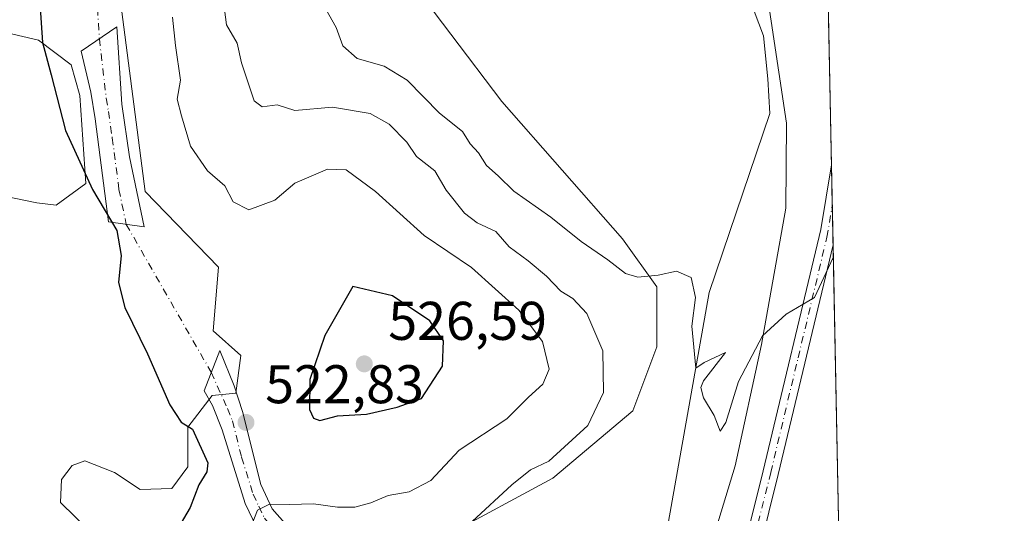
# Model space of a CAD drawing. Units: metres. Extents: x 635188 to 638657, y 4706612 to 4708993.
# Drawn here: x 638476 to 638657, y 4708212 to 4708302 of the extents above; entities that cross this region are included whole.
import ezdxf

# ---------------------------------------------------------------- set-up
doc = ezdxf.new("R2010")
doc.units = ezdxf.units.M
doc.header["$MEASUREMENT"] = 0
doc.linetypes.add('DGN Style 4', pattern=[2.6384748266838614, 1.318413404963828, -0.6592067024819142, 0.001648016756204785, -0.6592067024819142])
for name, color, linetype, lineweight in [('Arbolado forestal CxS', 92, 'Continuous', 0), ('Camino Cxs', 7, 'Continuous', 0), ('Camino eje', 30, 'DGN Style 4', 13), ('Camino eje virtual', 6, 'DGN Style 4', 0), ('Comarca CxS', 21, 'Continuous', 0), ('Comunidad Autónoma CxS', 142, 'Continuous', 0), ('Corriente natural lineal', 142, 'Continuous', 13), ('Cultivos herbáceos CxS', 92, 'Continuous', 0), ('Curva de nivel maestra', 30, 'Continuous', 30), ('Curva de nivel normal', 30, 'Continuous', 0), ('Matorral CxS', 135, 'Continuous', 0), ('Municipio CxS', 4, 'Continuous', 0), ('Provincia CxS', 1, 'Continuous', 0), ('Punto de cota en terreno', 7, 'Continuous', 0), ('Rótulo de punto de cota en terreno', 7, 'Continuous', 0), ('Suelo desnudo CxS', 253, 'Continuous', 0)]:
    doc.layers.add(name, color=color, linetype=linetype, lineweight=lineweight)
doc.styles.add('Style-Arial', font='txt')

# ---------------------------------------------------------------- blocks, each defined once
blk = doc.blocks.new('5PATER')
at = {"layer": 'Suelo desnudo CxS', "linetype": 'Continuous', "lineweight": 0}
h = blk.add_hatch(color=51, dxfattribs=at)
edge = h.paths.add_edge_path()
edge.add_ellipse((0, 0), major_axis=(-0.1095731443231308, -0.1110710700762829), ratio=0.9994222409660322, start_angle=0, end_angle=360)
blk = doc.blocks.new('*U19')
at = {"layer": 'Camino Cxs', "color": 7, "linetype": 'Continuous', "lineweight": 0}
blk.add_polyline3d([(638603.7301000003, 4708184.960100001, 531.868100000007), (638612.2801000001, 4708219.3301, 530.5969000000041), (638622.8601000002, 4708263.6801, 526.3050999999978), (638624.8201000001, 4708275.620100001, 524.0354999999981), (638625.1135999998, 4708260.924500001, 530.1782999999997), (638625.1101000002, 4708260.9101, 530.1842000000033), (638615.0401, 4708218.6601, 531.9698000000062), (638606.4901000002, 4708184.2501, 533.7011000000057)], dxfattribs=at)

msp = doc.modelspace()

# ---------------------------------------------------------------- linework, layer by layer
at = {"layer": 'Arbolado forestal CxS', "color": 92, "linetype": 'Continuous', "lineweight": 0, "extrusion": (-0.0009173673034416016, 0.04611987627430517, 0.9989354911352752), "elevation": 217067.0193178421, "flags": 128}
msp.add_lwpolyline([(-732131.9900381971, -4689649.928692115), (-732131.9900381971, -4689623.21447706)], dxfattribs=at)
at = {"layer": 'Arbolado forestal CxS', "color": 92, "linetype": 'Continuous', "lineweight": 0, "extrusion": (-0.001512334526866608, 0.07597387559207378, 0.9971086616170772), "elevation": 357246.9870085623, "flags": 128}
msp.add_lwpolyline([(-732202.6138395679, -4681020.738902446), (-732202.6138395679, -4681013.185170244)], dxfattribs=at)
at = {"layer": 'Arbolado forestal CxS', "color": 92, "linetype": 'Continuous', "lineweight": 0, "extrusion": (-0.00326932261467465, 0.1643884237402772, 0.9863902664107288), "elevation": 772398.8716736629, "flags": 128}
msp.add_lwpolyline([(-732117.2521115928, -4630662.461179359), (-732117.2521115928, -4630655.195680997)], dxfattribs=at)
at = {"layer": 'Arbolado forestal CxS', "color": 92, "linetype": 'Continuous', "lineweight": 0, "extrusion": (-0.0009397756067220985, 0.04724112672585504, 0.9988830726203546), "elevation": 222332.9104516983, "flags": 128}
msp.add_lwpolyline([(-732142.4788062822, -4689360.158566096), (-732142.4788062823, -4689303.416277405)], dxfattribs=at)
at = {"layer": 'Arbolado forestal CxS', "color": 92, "linetype": 'Continuous', "lineweight": 0}
for points in [[(638623.6688000001, 4708333.554500001, 506.4777000000031), (638626.2408999996, 4708204.256899999, 512.7746000000043), (638621.9638999999, 4708175.3925, 513.7963000000018), (638600.0083, 4708150.693700001, 517.9741000000067), (638589.0305000005, 4708119.1339, 521.3864999999934), (638571.1919, 4708088.947100001, 520.7914000000019), (638558.8413000006, 4708056.015500001, 521.960500000001), (638526.1697000006, 4708035.907299999, 521.5531000000046), (638510.0223000003, 4708021.949899999, 522.7289000000019)], [(638476.3598999997, 4708028.5187, 523.7697000000044), (638496.3387000002, 4708042.202099999, 522.2479000000021), (638510.0229000002, 4708051.507099999, 521.0773999999947), (638519.6019000001, 4708064.369700001, 520.2652999999991), (638523.1653000005, 4708076.5977, 520.1297999999952), (638527.0472999997, 4708081.621900001, 520.040599999993), (638529.6776999999, 4708089.892700001, 519.7532000000066), (638533.0597000001, 4708093.275699999, 519.5334000000003), (638536.0657000003, 4708095.531500001, 519.1603999999934), (638534.5629000004, 4708100.794500001, 519.2139000000025), (638536.4419, 4708104.929500001, 518.9627999999939), (638543.2059000004, 4708106.8095, 518.642200000002), (638549.9703000003, 4708112.824300001, 518.2329000000027), (638555.9824999999, 4708130.1173, 516.9051000000036), (638565.7528999997, 4708146.658100001, 515.8083999999944), (638592.0488999998, 4708194.101700001, 512.9030000000057), (638602.3771000003, 4708252.1185, 509.8990999999951), (638613.4917000001, 4708285.0295, 508.2106000000058), (638613.1168999998, 4708291.420499999, 507.8821999999927), (638612.3649000004, 4708299.315300001, 507.5025000000023), (638605.9773000004, 4708316.2323, 506.8861999999936)], [(638605.9773000004, 4708316.2323, 506.8861999999936), (638612.3649000004, 4708299.315300001, 507.5025000000023), (638613.1168999998, 4708291.420499999, 507.8821999999927), (638613.4917000001, 4708285.0295, 508.2106000000058), (638602.3771000003, 4708252.1185, 509.8990999999951), (638592.0488999998, 4708194.101700001, 512.9030000000057), (638565.7528999997, 4708146.658100001, 515.8083999999944), (638555.9824999999, 4708130.1173, 516.9051000000036), (638549.9703000003, 4708112.824300001, 518.2329000000027), (638543.2059000004, 4708106.8095, 518.642200000002), (638536.4419, 4708104.929500001, 518.9627999999939), (638534.5629000004, 4708100.794500001, 519.2139000000025), (638536.0657000003, 4708095.531500001, 519.1603999999934), (638533.0597000001, 4708093.275699999, 519.5334000000003), (638529.6776999999, 4708089.892700001, 519.7532000000066), (638527.0472999997, 4708081.621900001, 520.040599999993), (638523.1653000005, 4708076.5977, 520.1297999999952)], [(638545.5059000002, 4708312.076300001, 507.647100000002), (638564.2933, 4708287.263900001, 508.0574999999953), (638586.4140999997, 4708261.967900001, 509.5714000000008), (638592.7620999999, 4708253.193499999, 510.0844999999972), (638592.7619000003, 4708242.153700001, 511.0999000000011), (638588.3476999998, 4708230.377699999, 512.7013000000006), (638573.6372999996, 4708217.983899999, 514.4487999999983), (638554.0969000002, 4708207.4583, 516.3488999999972), (638545.2987000003, 4708201.5943, 515.9386999999988), (638534.5565, 4708190.9165, 516.5429000000004), (638530.4232999999, 4708175.127499999, 516.4158000000025), (638529.2959000003, 4708156.330700001, 516.954899999997), (638528.9194999998, 4708134.9027, 517.6622999999963)], [(638545.5059000002, 4708312.076300001, 507.647100000002), (638564.2933, 4708287.263900001, 508.0574999999953), (638586.4140999997, 4708261.967900001, 509.5714000000008), (638592.7620999999, 4708253.193499999, 510.0844999999972), (638592.7619000003, 4708242.153700001, 511.0999000000011), (638588.3476999998, 4708230.377699999, 512.7013000000006), (638573.6372999996, 4708217.983899999, 514.4487999999983), (638554.0969000002, 4708207.4583, 516.3488999999972)], [(638488.5235000001, 4708208.304099999, 528.5718999999954), (638483.1694999998, 4708213.519099999, 528.0540000000037), (638483.3567000005, 4708217.702099999, 527.372199999998), (638485.3296999997, 4708220.332900001, 526.8975999999967), (638487.6787, 4708221.179099999, 526.5399000000034), (638493.1266999999, 4708219.017899999, 526.0482000000047), (638497.8236999996, 4708215.915899999, 525.8295999999973), (638503.6486999998, 4708216.103900001, 525.4725999999937), (638506.5619000001, 4708220.0529, 525.1962000000058), (638506.5620999997, 4708227.3839, 524.9765000000043), (638511.0721000005, 4708233.210700001, 524.3652000000002), (638515.3931, 4708233.585700001, 523.8669999999984), (638516.3322999999, 4708240.5407, 524.278999999995), (638511.2593, 4708245.0527, 524.7246000000014), (638512.2335000001, 4708256.776699999, 523.2342000000062), (638498.7786999998, 4708270.683900001, 524.3065999999963), (638494.1973000001, 4708305.6489, 523.7422999999981)], [(638494.1973000001, 4708305.6489, 523.7422999999981), (638498.7786999998, 4708270.683900001, 524.3065999999963), (638512.2335000001, 4708256.776699999, 523.2342000000062), (638511.2593, 4708245.0527, 524.7246000000014), (638516.3322999999, 4708240.5407, 524.278999999995), (638515.3931, 4708233.585700001, 523.8669999999984), (638511.0721000005, 4708233.210700001, 524.3652000000002), (638506.5620999997, 4708227.3839, 524.9765000000043), (638506.5619000001, 4708220.0529, 525.1962000000058), (638503.6486999998, 4708216.103900001, 525.4725999999937), (638497.8236999996, 4708215.915899999, 525.8295999999973), (638493.1266999999, 4708219.017899999, 526.0482000000047), (638487.6787, 4708221.179099999, 526.5399000000034), (638485.3296999997, 4708220.332900001, 526.8975999999967), (638483.3567000005, 4708217.702099999, 527.372199999998), (638483.1694999998, 4708213.519099999, 528.0540000000037), (638488.5235000001, 4708208.304099999, 528.5718999999954), (638491.1535, 4708202.194900001, 529.1757999999973), (638491.7178999997, 4708173.7191, 530.7243000000017), (638491.1546999998, 4708159.0571, 531.188599999994)]]:
    msp.add_polyline3d(points, dxfattribs=at)
at = {"layer": 'Camino Cxs', "color": 7, "linetype": 'Continuous', "lineweight": 0, "extrusion": (-0.00767793692844509, 0.3854864704296297, 0.9226815433291322), "elevation": 1810556.748036192, "flags": 128}
msp.add_lwpolyline([(-732256.7929698972, -4331441.504003211), (-732256.792969897, -4331425.573788991)], dxfattribs=at)
at = {"layer": 'Camino Cxs', "color": 7, "linetype": 'Continuous', "lineweight": 0}
for points in [[(638495.8601000002, 4708277.0601, 525.3533000000025), (638498.5401, 4708264.1801, 525.914300000004), (638492.0100999996, 4708265.110099999, 525.2712000000029), (638489.5601000005, 4708284.050100001, 525.3530000000028), (638488.7401000002, 4708288.9801, 525.1330000000017), (638487.0000999998, 4708296.4801, 524.640400000004), (638493.5201000003, 4708300.970100001, 525.7182999999932), (638494.4401000004, 4708286.7501, 525.181500000006)], [(638539.4064999997, 4708192.250700001, 516.4361000000063), (638537.7600999996, 4708190.600099999, 517.104600000006), (638527.3701, 4708198.950099999, 518.1181999999973), (638523.3300999999, 4708203.440099999, 519.5084000000061), (638519.2401000002, 4708208.860099999, 521.4158000000025), (638517.1101000002, 4708213.3101, 521.9465000000055), (638512.9001000002, 4708226.850099999, 527.7265000000043), (638511.0900999998, 4708231.350099999, 525.1294000000053), (638509.5601000005, 4708234.050100001, 524.8307999999961), (638512.4401000004, 4708241.4801, 530.3715999999986), (638515.1001000004, 4708234.9301, 527.0387999999948), (638516.6401000004, 4708230.220100001, 526.6226000000024), (638520.0201000003, 4708216.8101, 522.6935999999987), (638522.1001000004, 4708212.3201, 520.8558000000048), (638526.7100999998, 4708207.040100001, 519.9391999999935), (638531.9101, 4708201.290100001, 519.1800999999978), (638535.5701000001, 4708197.960100001, 518.6851000000024), (638541.6901000004, 4708194.540100001, 516.9055999999982)]]:
    msp.add_polyline3d(points, close=True, dxfattribs=at)
for points in [[(638495.8601000002, 4708277.0601, 525.3533000000025), (638498.5401, 4708264.1801, 525.914300000004), (638492.0100999996, 4708265.110099999, 525.2712000000029), (638489.5601000005, 4708284.050100001, 525.3530000000028), (638488.7401000002, 4708288.9801, 525.1330000000017), (638487.0000999998, 4708296.4801, 524.640400000004), (638493.5201000003, 4708300.970100001, 525.7182999999932), (638494.4401000004, 4708286.7501, 525.181500000006), (638495.8601000002, 4708277.0601, 525.3533000000025)], [(638501.2301000003, 4708024.5701, 536.4968999999984), (638517.4600999998, 4708041.380100001, 538.2017999999953), (638532.9401000004, 4708060.020099999, 540.7433000000019), (638542.0201000003, 4708071.950099999, 540.399900000004), (638549.1501000002, 4708082.550100001, 536.3405999999959), (638559.3300999999, 4708099.670100001, 536.4101999999984), (638567.1300999997, 4708114.050100001, 531.0555000000022), (638578.1801000005, 4708136.470100001, 531.9784000000072), (638597.9801000003, 4708170.380100001, 530.0216999999975), (638600.6201, 4708175.470100001, 531.4755000000005), (638602.4501, 4708180.100099999, 532.7030999999988), (638603.7301000003, 4708184.960100001, 531.868100000007), (638612.2801000001, 4708219.3301, 530.5969000000041), (638622.8601000002, 4708263.6801, 526.3050999999978), (638624.8208999997, 4708275.620100001, 524.0362000000023)], [(638625.1135999998, 4708260.924500001, 530.1782999999997), (638625.1101000002, 4708260.9101, 530.1842000000033), (638615.0401, 4708218.6601, 531.9698000000062), (638606.4901000002, 4708184.2501, 533.7011000000057), (638605.1601, 4708179.210100001, 533.5460000000021), (638603.2100999998, 4708174.290100001, 532.6695000000036), (638600.5000999998, 4708169.0701, 531.4749000000012), (638580.4801000003, 4708135.2301, 530.5930999999982), (638569.4501, 4708112.850099999, 527.2400999999954), (638561.6001000004, 4708098.380100001, 532.4156999999977), (638551.3601000002, 4708081.1501, 534.5709999999963), (638544.1401000004, 4708070.4301, 540.3628000000026), (638534.9801000003, 4708058.390100001, 540.0803000000016), (638519.4101, 4708039.640100001, 539.1083000000071), (638503.0800999999, 4708022.7301, 539.0966999999946)], [(638539.4064999997, 4708192.250700001, 516.4361000000063), (638537.7600999996, 4708190.600099999, 517.104600000006), (638527.3701, 4708198.950099999, 518.1181999999973), (638523.3300999999, 4708203.440099999, 519.5084000000061), (638519.2401000002, 4708208.860099999, 521.4158000000025), (638517.1101000002, 4708213.3101, 521.9465000000055), (638512.9001000002, 4708226.850099999, 527.7265000000043), (638511.0900999998, 4708231.350099999, 525.1294000000053), (638509.5601000005, 4708234.050100001, 524.8307999999961), (638512.4401000004, 4708241.4801, 530.3715999999986), (638515.1001000004, 4708234.9301, 527.0387999999948), (638516.6401000004, 4708230.220100001, 526.6226000000024), (638520.0201000003, 4708216.8101, 522.6935999999987), (638522.1001000004, 4708212.3201, 520.8558000000048), (638526.7100999998, 4708207.040100001, 519.9391999999935), (638531.9101, 4708201.290100001, 519.1800999999978), (638535.5701000001, 4708197.960100001, 518.6851000000024), (638541.6901000004, 4708194.540100001, 516.9055999999982), (638539.4064999997, 4708192.250700001, 516.4361000000063)]]:
    msp.add_polyline3d(points, dxfattribs=at)
at = {"layer": 'Camino eje', "color": 30, "linetype": 'DGN Style 4', "lineweight": 13}
for points in [[(638490.3383, 4708298.778899999, 525.0481), (638491.5900999998, 4708287.8651, 525.2899999999936), (638492.0000999998, 4708285.4001, 525.1687999999995), (638492.7100999998, 4708280.5551, 524.9900000000052), (638493.9351000005, 4708271.085100001, 525.204899999997), (638495.2751000002, 4708264.645099999, 525.406799999997)], [(638502.1551000001, 4708023.6501, 537.9728000000032), (638518.4351000005, 4708040.5101, 538.6803999999975), (638533.9600999998, 4708059.2051, 540.3117000000057), (638543.0800999999, 4708071.190099999, 540.3408000000054), (638546.6901000004, 4708076.550100001, 536.8959000000032), (638550.2550999997, 4708081.850099999, 535.2629000000015), (638555.3750999998, 4708090.465100001, 534.994399999996), (638560.4650999998, 4708099.0251, 534.5783999999985), (638568.2901, 4708113.450099999, 529.4619999999995), (638579.3300999999, 4708135.850099999, 531.2589000000007), (638589.2301000003, 4708152.8051, 526.8978000000062), (638599.2401000002, 4708169.725099999, 530.8285000000033), (638601.9151, 4708174.880100001, 532.2550999999949), (638602.8300999999, 4708177.1951, 532.6631999999954), (638603.8051000005, 4708179.655099999, 533.1294999999955), (638605.1101000002, 4708184.6051, 532.8481000000029), (638609.3850999996, 4708201.8101, 533.5276000000014), (638613.6601, 4708218.995100001, 531.2838000000047), (638618.6951000001, 4708240.120100001, 532.5013000000035), (638623.9851000002, 4708262.295100001, 528.1953999999969), (638624.9710999997, 4708268.0897, 525.3782999999967)], [(638510.8793000003, 4708237.453700001, 525.5866999999998), (638513.8651000002, 4708230.7851, 525.8037999999942), (638514.7701000003, 4708228.5351, 526.4152000000031), (638516.4600999998, 4708221.8301, 526.1333000000013), (638518.5651000004, 4708215.0601, 522.0458999999975), (638519.6051000003, 4708212.815099999, 521.2930999999953), (638520.6700999998, 4708210.590100001, 520.8963999999978), (638522.9751000004, 4708207.950099999, 519.7213999999949), (638525.0201000003, 4708205.2401, 519.4499999999971), (638527.0401, 4708202.995100001, 518.4867999999988), (638529.6401000004, 4708200.120100001, 518.3809000000037), (638531.4700999996, 4708198.4551, 517.9991000000009), (638539.4064999997, 4708192.250700001, 516.4361000000063)]]:
    msp.add_polyline3d(points, dxfattribs=at)
at = {"layer": 'Camino eje virtual', "color": 6, "linetype": 'DGN Style 4', "lineweight": 0, "extrusion": (-0.002622166887457278, 0.04235516329985756, 0.9990991764497942), "elevation": 198271.1105460844, "flags": 128}
msp.add_lwpolyline([(-928199.4611108588, -4655788.096816513), (-928199.4611108588, -4655629.055915593)], dxfattribs=at)
at = {"layer": 'Camino eje virtual', "color": 6, "linetype": 'DGN Style 4', "lineweight": 0, "extrusion": (-0.002856093403156382, 0.004976940705593903, 0.9999835362603153), "elevation": 22134.5499715864, "flags": 128}
msp.add_lwpolyline([(638494.1714706371, 4708212.794189694), (638509.7761208091, 4708185.602452925)], dxfattribs=at)
at = {"layer": 'Comarca CxS', "color": 21, "linetype": 'Continuous', "lineweight": 0, "flags": 128}
msp.add_lwpolyline([(637207.2307588457, 4706651.157280419), (635232.710001015, 4706612.339982922), (635187.8300010148, 4708925.669982897), (637826.9030867056, 4708977.599901887), (637984.3327575587, 4708980.697697889), (638610.5500010409, 4708993.019982899), (638656.5700010409, 4706679.649982923)], close=True, dxfattribs=at)
at = {"layer": 'Comunidad Autónoma CxS', "color": 142, "linetype": 'Continuous', "lineweight": 0, "flags": 128}
msp.add_lwpolyline([(637207.2307588457, 4706651.157280419), (635232.710001015, 4706612.339982922), (635187.8300010148, 4708925.669982897), (637826.9030867056, 4708977.599901887), (637984.3327575587, 4708980.697697889), (638610.5500010409, 4708993.019982899), (638656.5700010409, 4706679.649982923)], close=True, dxfattribs=at)
at = {"layer": 'Corriente natural lineal', "color": 142, "linetype": 'Continuous', "lineweight": 13}
msp.add_polyline3d([(638513.0394000001, 4707883.584000001, 532.8197999999975), (638503.6700999998, 4707885.7301, 531.8209000000061), (638475.4901000002, 4707896.920100001, 530.220100000006), (638463.7001, 4707903.700099999, 529.6965999999958), (638456.1300999997, 4707910.7601, 529.0293999999994), (638452.2401000002, 4707920.720100001, 527.8959000000032), (638450.0800999999, 4707934.9101, 526.7216000000044), (638448.7901, 4707978.100099999, 524.5194999999949), (638451.3101000005, 4707989.0601, 524.2949999999983), (638456.6801000005, 4707998.3301, 524.7213000000047), (638469.0500999996, 4708010.8201, 522.9829999999929), (638489.9901000002, 4708027.460100001, 521.483699999997), (638494.9001000002, 4708030.790100001, 521.3892999999953), (638509.8701, 4708045.2601, 519.9633000000031), (638525.5500999996, 4708062.850099999, 518.7465999999986), (638537.7801000001, 4708079.690099999, 517.1699999999983), (638561.7100999998, 4708116.200099999, 515.3708999999944), (638587.5900999998, 4708168.630100001, 512.5133999999962), (638598.3400999998, 4708191.2501, 511.7059000000008), (638607.1300999997, 4708220.2601, 510.713699999993), (638611.9501, 4708242.5801, 510.5032000000065), (638616.4501, 4708267.6501, 508.5681000000041), (638616.5401, 4708283.270099999, 507.9796000000061), (638609.3400999998, 4708331.4301, 505.4514000000054)], dxfattribs=at)
at = {"layer": 'Cultivos herbáceos CxS', "color": 92, "linetype": 'Continuous', "lineweight": 0}
for points in [[(638605.9773000004, 4708316.2323, 506.8861999999936), (638612.3649000004, 4708299.315300001, 507.5025000000023), (638613.1168999998, 4708291.420499999, 507.8821999999927), (638613.4917000001, 4708285.0295, 508.2106000000058), (638602.3771000003, 4708252.1185, 509.8990999999951), (638592.0488999998, 4708194.101700001, 512.9030000000057), (638565.7528999997, 4708146.658100001, 515.8083999999944), (638555.9824999999, 4708130.1173, 516.9051000000036), (638549.9703000003, 4708112.824300001, 518.2329000000027), (638543.2059000004, 4708106.8095, 518.642200000002), (638536.4419, 4708104.929500001, 518.9627999999939), (638534.5629000004, 4708100.794500001, 519.2139000000025), (638536.0657000003, 4708095.531500001, 519.1603999999934), (638533.0597000001, 4708093.275699999, 519.5334000000003), (638529.6776999999, 4708089.892700001, 519.7532000000066), (638527.0472999997, 4708081.621900001, 520.040599999993), (638523.1653000005, 4708076.5977, 520.1297999999952)], [(638605.9773000004, 4708316.2323, 506.8861999999936), (638612.3649000004, 4708299.315300001, 507.5025000000023), (638613.1168999998, 4708291.420499999, 507.8821999999927), (638613.4917000001, 4708285.0295, 508.2106000000058), (638602.3771000003, 4708252.1185, 509.8990999999951), (638592.0488999998, 4708194.101700001, 512.9030000000057)], [(638545.5059000002, 4708312.076300001, 507.647100000002), (638564.2933, 4708287.263900001, 508.0574999999953), (638586.4140999997, 4708261.967900001, 509.5714000000008), (638592.7620999999, 4708253.193499999, 510.0844999999972), (638592.7619000003, 4708242.153700001, 511.0999000000011), (638588.3476999998, 4708230.377699999, 512.7013000000006), (638573.6372999996, 4708217.983899999, 514.4487999999983), (638554.0969000002, 4708207.4583, 516.3488999999972), (638545.2987000003, 4708201.5943, 515.9386999999988), (638534.5565, 4708190.9165, 516.5429000000004), (638530.4232999999, 4708175.127499999, 516.4158000000025), (638529.2959000003, 4708156.330700001, 516.954899999997), (638528.9194999998, 4708134.9027, 517.6622999999963)], [(638554.0969000002, 4708207.4583, 516.3488999999972), (638573.6372999996, 4708217.983899999, 514.4487999999983), (638588.3476999998, 4708230.377699999, 512.7013000000006), (638592.7619000003, 4708242.153700001, 511.0999000000011), (638592.7620999999, 4708253.193499999, 510.0844999999972), (638586.4140999997, 4708261.967900001, 509.5714000000008), (638564.2933, 4708287.263900001, 508.0574999999953), (638545.5059000002, 4708312.076300001, 507.647100000002)], [(638494.1973000001, 4708305.6489, 523.7422999999981), (638498.7786999998, 4708270.683900001, 524.3065999999963), (638512.2335000001, 4708256.776699999, 523.2342000000062), (638511.2593, 4708245.0527, 524.7246000000014), (638516.3322999999, 4708240.5407, 524.278999999995), (638515.3931, 4708233.585700001, 523.8669999999984), (638511.0721000005, 4708233.210700001, 524.3652000000002), (638506.5620999997, 4708227.3839, 524.9765000000043), (638506.5619000001, 4708220.0529, 525.1962000000058), (638503.6486999998, 4708216.103900001, 525.4725999999937), (638497.8236999996, 4708215.915899999, 525.8295999999973), (638493.1266999999, 4708219.017899999, 526.0482000000047), (638487.6787, 4708221.179099999, 526.5399000000034), (638485.3296999997, 4708220.332900001, 526.8975999999967), (638483.3567000005, 4708217.702099999, 527.372199999998), (638483.1694999998, 4708213.519099999, 528.0540000000037), (638488.5235000001, 4708208.304099999, 528.5718999999954), (638491.1535, 4708202.194900001, 529.1757999999973), (638491.7178999997, 4708173.7191, 530.7243000000017), (638491.1546999998, 4708159.0571, 531.188599999994), (638484.9545, 4708158.1171, 531.4514999999956), (638480.7257000003, 4708160.9823, 531.5715999999958), (638464.1917000003, 4708166.6215, 532.5175000000017)], [(638494.1973000001, 4708305.6489, 523.7422999999981), (638498.7786999998, 4708270.683900001, 524.3065999999963), (638512.2335000001, 4708256.776699999, 523.2342000000062), (638511.2593, 4708245.0527, 524.7246000000014), (638516.3322999999, 4708240.5407, 524.278999999995), (638515.3931, 4708233.585700001, 523.8669999999984), (638511.0721000005, 4708233.210700001, 524.3652000000002), (638506.5620999997, 4708227.3839, 524.9765000000043), (638506.5619000001, 4708220.0529, 525.1962000000058), (638503.6486999998, 4708216.103900001, 525.4725999999937), (638497.8236999996, 4708215.915899999, 525.8295999999973), (638493.1266999999, 4708219.017899999, 526.0482000000047), (638487.6787, 4708221.179099999, 526.5399000000034), (638485.3296999997, 4708220.332900001, 526.8975999999967), (638483.3567000005, 4708217.702099999, 527.372199999998), (638483.1694999998, 4708213.519099999, 528.0540000000037), (638488.5235000001, 4708208.304099999, 528.5718999999954), (638491.1535, 4708202.194900001, 529.1757999999973), (638491.7178999997, 4708173.7191, 530.7243000000017), (638491.1546999998, 4708159.0571, 531.188599999994)], [(638471.3727000002, 4708270.123299999, 527.648199999996), (638478.8485000003, 4708268.5941, 526.4973999999929), (638482.4134999998, 4708268.2031, 526.1012999999948), (638487.8687000005, 4708272.172900001, 525.3706999999995), (638486.7399000004, 4708288.335899999, 524.5371000000014), (638485.1788999997, 4708293.994899999, 524.6174000000028), (638479.1671000002, 4708298.506100001, 525.3078999999998), (638466.5450999998, 4708301.450300001, 526.9204999999929)], [(638466.5450999998, 4708301.450300001, 526.9204999999929), (638479.1671000002, 4708298.506100001, 525.3078999999998), (638485.1788999997, 4708293.994899999, 524.6174000000028), (638486.7399000004, 4708288.335899999, 524.5371000000014), (638487.8687000005, 4708272.172900001, 525.3706999999995), (638482.4134999998, 4708268.2031, 526.1012999999948), (638478.8485000003, 4708268.5941, 526.4973999999929), (638471.3727000002, 4708270.123299999, 527.648199999996)]]:
    msp.add_polyline3d(points, dxfattribs=at)
at = {"layer": 'Curva de nivel maestra', "color": 30, "linetype": 'Continuous', "lineweight": 30, "elevation": 525, "flags": 128}
for points in [[(638479.3799999999, 4708305.350099999), (638479.8700000001, 4708298.100099999), (638481.4699999997, 4708292.130100001), (638484.0899999999, 4708281.920100001), (638489.0700000003, 4708271.0601), (638493.5499999998, 4708263.520099999), (638494.3399999999, 4708258.940099999), (638493.8300000001, 4708253.940099999), (638495.0199999996, 4708249.360099999), (638499.1799999997, 4708240.850099999), (638503.2999999998, 4708231.440099999), (638505.3899999997, 4708228.300100001), (638507.4400000004, 4708226.960100001), (638510.2599999999, 4708220.780099999), (638510.0800000001, 4708219.120100001), (638508.5999999996, 4708216.7301), (638507.0300000003, 4708212.5801), (638504.7800000003, 4708208.7301)], [(638530.8600000005, 4708228.5601), (638534.0700000003, 4708229.4101), (638539.4100000003, 4708229.7401), (638545.0700000003, 4708231.0601), (638549.5, 4708232.600099999), (638553.3600000005, 4708238.5601), (638553.5800000001, 4708243.2301), (638551.0199999996, 4708246.9001), (638544.1799999997, 4708251.520099999), (638536.9199999999, 4708253.2301), (638531.7400000002, 4708244.210100001), (638528.9699999997, 4708236.110099999), (638528.9100000003, 4708230.610099999), (638529.6500000004, 4708228.9901), (638530.8600000005, 4708228.5601)]]:
    msp.add_lwpolyline(points, dxfattribs=at)
at = {"layer": 'Curva de nivel normal', "color": 30, "linetype": 'Continuous', "lineweight": 0, "flags": 128}
for points, elevation in [([(638531.4000000004, 4708305.220100001), (638533.8399999999, 4708300.890100001), (638535.0700000003, 4708297.5101), (638537.6699999999, 4708295.1601), (638542.6799999997, 4708293.7601), (638546.8899999997, 4708291.1501), (638552.8099999997, 4708285.100099999), (638557.0700000003, 4708281.720100001), (638558.4699999997, 4708279.450099999), (638559.9600000001, 4708277.790100001), (638561.4500000002, 4708275.450099999), (638563.5899999999, 4708273.5701), (638566.4900000002, 4708270.7501), (638573.2699999996, 4708266.0001), (638578.8399999999, 4708261.4901), (638583.7400000002, 4708258.1601), (638586.9600000001, 4708255.630100001), (638589.2400000002, 4708254.920100001), (638593, 4708255.340100001), (638596.3600000005, 4708256.030099999), (638599.0499999998, 4708254.9001), (638599.8300000001, 4708251.210100001), (638599.1600000003, 4708245.920100001), (638599.9100000003, 4708238.1801), (638601.4199999999, 4708239.2301), (638605.3700000001, 4708241.110099999), (638601.29, 4708235.860099999), (638600.7999999998, 4708234.6601), (638601.3200000003, 4708232.7401), (638603.25, 4708229.520099999), (638604.3799999999, 4708226.6501), (638605.4199999999, 4708228.190099999), (638607.7199999997, 4708235.7601), (638612.1399999997, 4708244.170100001), (638616.4900000002, 4708248.1601), (638621.6799999997, 4708251.2301), (638625.1602999996, 4708258.5755)], 510), ([(638503.7400000002, 4708302.780099999), (638504.2999999998, 4708297.530099999), (638505.25, 4708291.1601), (638504.6500000004, 4708287.6601), (638505.4400000004, 4708284.600099999), (638507.0700000003, 4708279.0601), (638510.1799999997, 4708274.5001), (638513.4100000003, 4708271.7301), (638514.9299999997, 4708268.8201), (638517.79, 4708267.340100001), (638522.5599999997, 4708269.110099999), (638526.2300000006, 4708272.2301), (638532.2199999997, 4708274.8301), (638535.6799999997, 4708274.690099999), (638541.0599999997, 4708270.720100001), (638550.0199999996, 4708262.610099999), (638558.7100000001, 4708256.720100001), (638567.3799999999, 4708248.9001), (638571.75, 4708243.130100001), (638572.9600000001, 4708238.0001), (638571.7999999998, 4708235.2601), (638569.1600000003, 4708232.9001), (638565.1900000004, 4708228.9001), (638556.4100000003, 4708223.140100001), (638551.2000000002, 4708217.540100001), (638547.2199999997, 4708215.440099999), (638543.3799999999, 4708214.780099999), (638540.2199999997, 4708213.4101), (638537.2699999996, 4708212.620100001), (638534.1100000005, 4708212.6601), (638529.6600000003, 4708213.280099999), (638525.29, 4708213.1501), (638521.5599999997, 4708213.210100001), (638519.3799999999, 4708212.120100001), (638518.4199999999, 4708209.600099999)], 520), ([(638513.3300000001, 4708304.1601), (638513.7199999997, 4708301.380100001), (638515.6500000004, 4708297.9801), (638516.4600000001, 4708294.370100001), (638518.7800000003, 4708287.360099999), (638520.2599999999, 4708286.2501), (638523.0199999996, 4708286.620100001), (638526.2300000006, 4708285.5801), (638533.1900000004, 4708286.200099999), (638540.0599999997, 4708285.040100001), (638543.5499999998, 4708283.0801), (638546.8200000003, 4708279.7601), (638548.6100000005, 4708277.1601), (638551.9699999997, 4708274.5001), (638554.0199999996, 4708270.920100001), (638557.4400000004, 4708266.710100001), (638559.7599999999, 4708264.940099999), (638563.1799999997, 4708263.3301), (638565.6299999999, 4708260.5001), (638569.1200000001, 4708257.970100001), (638572.4900000002, 4708255.1501), (638575.1299999999, 4708252.370100001), (638577.3200000003, 4708251.030099999), (638579.9000000004, 4708248.280099999), (638582.8200000003, 4708241.420100001), (638582.9299999997, 4708233.7401), (638580.0499999998, 4708227.640100001), (638572.8899999997, 4708221.110099999), (638569.5499999998, 4708219.5001), (638566.1200000001, 4708216.780099999), (638558.8399999999, 4708210.020099999)], 515)]:
    msp.add_lwpolyline(points, dxfattribs=dict(at, elevation=elevation))
at = {"layer": 'Matorral CxS', "color": 135, "linetype": 'Continuous', "lineweight": 0}
msp.add_polyline3d([(638466.5450999998, 4708301.450300001, 526.9204999999929), (638479.1671000002, 4708298.506100001, 525.3078999999998), (638485.1788999997, 4708293.994899999, 524.6174000000028), (638486.7399000004, 4708288.335899999, 524.5371000000014), (638487.8687000005, 4708272.172900001, 525.3706999999995), (638482.4134999998, 4708268.2031, 526.1012999999948), (638478.8485000003, 4708268.5941, 526.4973999999929), (638471.3727000002, 4708270.123299999, 527.648199999996)], dxfattribs=at)
msp.add_polyline3d([(638466.5450999998, 4708301.450300001, 526.9204999999929), (638479.1671000002, 4708298.506100001, 525.3078999999998), (638485.1788999997, 4708293.994899999, 524.6174000000028), (638486.7399000004, 4708288.335899999, 524.5371000000014), (638487.8687000005, 4708272.172900001, 525.3706999999995), (638482.4134999998, 4708268.2031, 526.1012999999948), (638478.8485000003, 4708268.5941, 526.4973999999929), (638471.3727000002, 4708270.123299999, 527.648199999996)], dxfattribs=at)
at = {"layer": 'Municipio CxS', "color": 4, "linetype": 'Continuous', "lineweight": 0, "flags": 128}
msp.add_lwpolyline([(637984.3327575587, 4708980.697697889), (638610.5500010409, 4708993.019982899), (638656.5700010409, 4706679.649982923)], dxfattribs=at)
at = {"layer": 'Provincia CxS', "color": 1, "linetype": 'Continuous', "lineweight": 0, "flags": 128}
msp.add_lwpolyline([(637207.2307588457, 4706651.157280419), (635232.710001015, 4706612.339982922), (635187.8300010148, 4708925.669982897), (637826.9030867056, 4708977.599901887), (637984.3327575587, 4708980.697697889), (638610.5500010409, 4708993.019982899), (638656.5700010409, 4706679.649982923)], close=True, dxfattribs=at)

# ---------------------------------------------------------------- block references
at = {"layer": 'Camino Cxs', "color": 7, "linetype": 'Continuous', "lineweight": 0}
msp.add_blockref('*U19', (0, 0), dxfattribs=at)
at = {"layer": 'Punto de cota en terreno', "color": 7, "linetype": 'Continuous', "lineweight": 0, "xscale": 10, "yscale": 10, "zscale": 10}
for p in [(638539, 4708239, 526.5899999999965), (638517.2699999996, 4708228.230000001, 522.8300000000017)]:
    msp.add_blockref('5PATER', p, dxfattribs=at)

# ---------------------------------------------------------------- texts
at = {"layer": 'Rótulo de punto de cota en terreno', "color": 7, "linetype": 'Continuous', "lineweight": 0, "style": 'Style-Arial'}
for s, p in [('526,59', (638543.4096999997, 4708243.409700001)), ('522,83', (638520.7977999998, 4708231.7578))]:
    msp.add_text(s, height=7.000000000000002, dxfattribs=at).set_placement(p)

doc.saveas('drawing.dxf')
